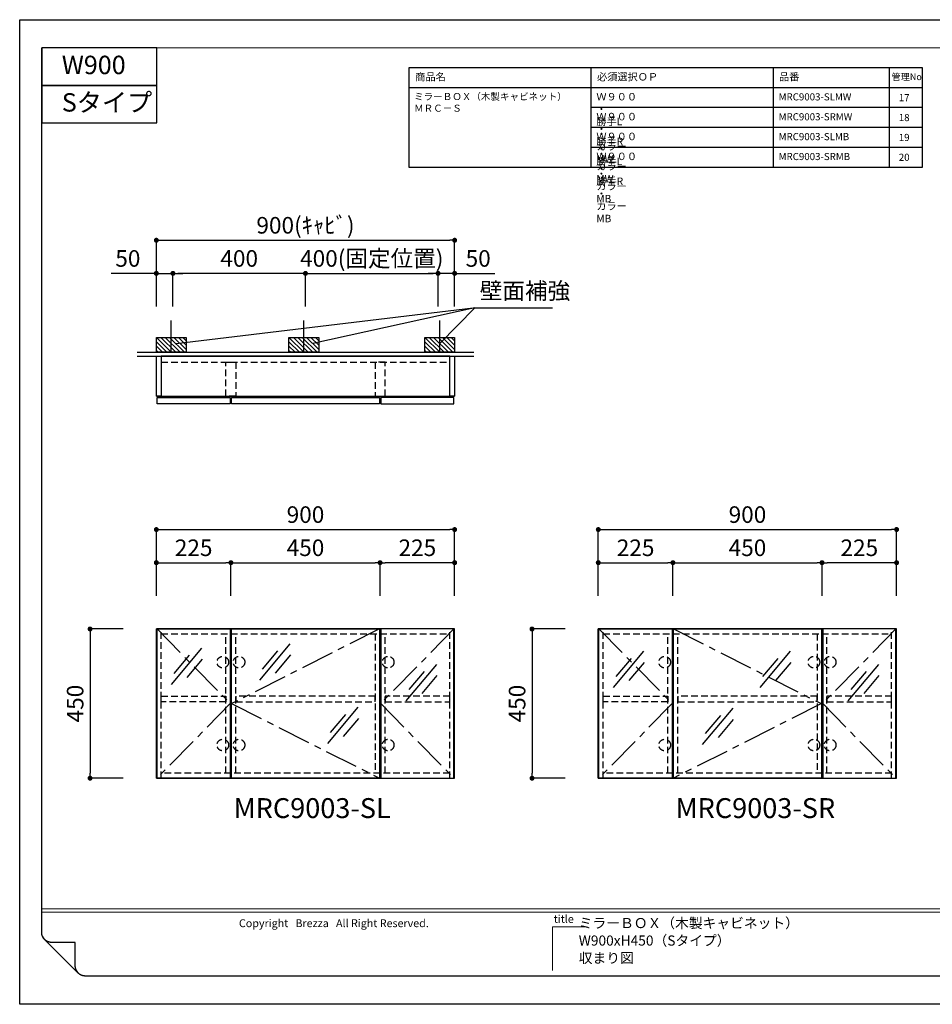
# Model space of a CAD drawing. Extents: x -162063 to 7275, y 35614 to 156130.
# Drawn here: x -162063 to -159309, y 153050 to 156019 of the extents above; entities that cross this region are included whole.
import ezdxf

# ---------------------------------------------------------------- set-up
doc = ezdxf.new("R2010")
doc.units = 0
doc.header["$LTSCALE"] = 80
doc.header["$MEASUREMENT"] = 0
doc.header["$PDSIZE"] = -5
doc.linetypes.add('CENTER', pattern=[2, 1.25, -0.25, 0.25, -0.25])
doc.linetypes.add('HIDDEN', pattern=[0.375, 0.25, -0.125])
doc.layers.get('0').update_dxf_attribs({"linetype": 'CONTINUOUS'})
doc.layers.get('Defpoints').update_dxf_attribs({"linetype": 'CONTINUOUS'})
doc.layers.add('1', color=7, linetype='CONTINUOUS', lineweight=25)
doc.layers.add('2HOJOSEN', color=21, linetype='CONTINUOUS', plot=False)
for name, color, linetype in [('仕様・品番', 7, 'CONTINUOUS'), ('図枠', 7, 'CONTINUOUS'), ('壁', 4, 'CONTINUOUS'), ('社名', 7, 'CONTINUOUS')]:
    doc.layers.add(name, color=color, linetype=linetype)
doc.styles.add('Meiryo UI', font='meiryo.ttc', dxfattribs={"bigfont": 'Meiryo UI'})
doc.styles.get("Standard").update_dxf_attribs({"font": 'txt.shx', "bigfont": 'extfont.shx'})
doc.styles.add('TATE75', font='txt.shx', dxfattribs={"width": 0.75, "bigfont": 'extfont.shx'})
doc.styles.add('TATENAGA', font='txt.shx', dxfattribs={"width": 0.8, "bigfont": 'extfont'})
doc.dimstyles.new('DIMST75', dxfattribs={"dimtxt": 50, "dimasz": 15, "dimexe": 0, "dimexo": 0, "dimgap": 20, "dimtad": 1, "dimdec": 1, "dimdsep": 46, "dimtxsty": 'TATE75', "dimblk1": 'DOT', "dimblk2": 'DOT', "dimsah": 1, "dimcen": 0.09, "dimclrd": 256, "dimclre": 256, "dimclrt": 7, "dimadec": 0, "dimazin": 0, "dimtfac": 1, "dimtmove": 0, "dimatfit": 3, "dimldrblk": 'DOT', "dimfxl": 1, "dimtolj": 1, "dimtzin": 0, "dimarcsym": 0})
doc.dimstyles.get("Standard").update_dxf_attribs({"dimscale": 0, "dimtxt": 50, "dimasz": 15, "dimexe": 0, "dimexo": 0, "dimgap": 20, "dimtad": 1, "dimdsep": 46, "dimtxsty": 'Standard', "dimblk1": 'DOT', "dimblk2": 'DOT', "dimsah": 1, "dimcen": 0.09, "dimadec": 0, "dimazin": 0, "dimtfac": 1, "dimtmove": 0, "dimatfit": 3, "dimldrblk": 'DOT', "dimfxl": 1, "dimtolj": 1, "dimtzin": 0, "dimarcsym": 0})

# ---------------------------------------------------------------- blocks, each defined once
blk = doc.blocks.new('A$C26239')
for p, q in [((92, 109.5), (0, 0)), ((54.6, 88), (8.6, 33.3)), ((93.6, 76), (47.6, 21.2))]:
    blk.add_line(p, q)
blk = doc.blocks.new('_DOT')
at = {"color": 0, "linetype": 'ByBlock'}
blk.add_line((-0.5, 0), (-1, 0), dxfattribs=at)
at = {"color": 0, "linetype": 'ByBlock', "const_width": 0.5}
blk.add_lwpolyline([(-0.25, 0, 1), (0.25, 0, 1)], format="xyb", close=True, dxfattribs=at)
blk = doc.blocks.new('*D26216')
at = {"lineweight": -2}
for p, q in [((-161650.6, 154281.8), (-161650.6, 154481.8)), ((-161635.6, 154481.8), (-160765.6, 154481.8)), ((-160750.6, 154281.8), (-160750.6, 154481.8))]:
    blk.add_line(p, q, dxfattribs=at)
at = {"layer": 'Defpoints', "color": 0}
for p in [(-160750.6, 154481.8), (-161650.6, 154281.8), (-160750.6, 154281.8)]:
    blk.add_point(p, dxfattribs=at)
at = {"lineweight": -2, "xscale": 15, "yscale": 15, "zscale": 15, "rotation": 180}
blk.add_blockref('_DOT', (-161650.6, 154481.8), dxfattribs=at)
at = {"lineweight": -2, "xscale": 15, "yscale": 15, "zscale": 15}
blk.add_blockref('_DOT', (-160750.6, 154481.8), dxfattribs=at)
at = {"color": 7, "linetype": 'Continuous', "insert": (-161200.6, 154526.8), "char_height": 50, "attachment_point": 5, "style": 'TATENAGA'}
blk.add_mtext('\\A1;900', dxfattribs=at)
blk = doc.blocks.new('*D26217')
at = {"lineweight": -2}
for p, q in [((-161650.6, 154281.8), (-161650.6, 154381.8)), ((-161635.6, 154381.8), (-161440.6, 154381.8)), ((-161425.6, 154281.8), (-161425.6, 154381.8))]:
    blk.add_line(p, q, dxfattribs=at)
at = {"layer": 'Defpoints', "color": 0}
for p in [(-161425.6, 154381.8), (-161650.6, 154281.8), (-161425.6, 154281.8)]:
    blk.add_point(p, dxfattribs=at)
at = {"lineweight": -2, "xscale": 15, "yscale": 15, "zscale": 15, "rotation": 180}
blk.add_blockref('_DOT', (-161650.6, 154381.8), dxfattribs=at)
at = {"lineweight": -2, "xscale": 15, "yscale": 15, "zscale": 15}
blk.add_blockref('_DOT', (-161425.6, 154381.8), dxfattribs=at)
at = {"color": 7, "linetype": 'Continuous', "insert": (-161538.1, 154426.8), "char_height": 50, "attachment_point": 5, "style": 'TATENAGA'}
blk.add_mtext('\\A1;225', dxfattribs=at)
blk = doc.blocks.new('*D26218')
at = {"lineweight": -2}
for p, q in [((-161425.6, 154281.8), (-161425.6, 154381.8)), ((-161410.6, 154381.8), (-160990.6, 154381.8)), ((-160975.6, 154281.8), (-160975.6, 154381.8))]:
    blk.add_line(p, q, dxfattribs=at)
at = {"layer": 'Defpoints', "color": 0}
for p in [(-160975.6, 154381.8), (-161425.6, 154281.8), (-160975.6, 154281.8)]:
    blk.add_point(p, dxfattribs=at)
at = {"lineweight": -2, "xscale": 15, "yscale": 15, "zscale": 15, "rotation": 180}
blk.add_blockref('_DOT', (-161425.6, 154381.8), dxfattribs=at)
at = {"lineweight": -2, "xscale": 15, "yscale": 15, "zscale": 15}
blk.add_blockref('_DOT', (-160975.6, 154381.8), dxfattribs=at)
at = {"color": 7, "linetype": 'Continuous', "insert": (-161200.6, 154426.8), "char_height": 50, "attachment_point": 5, "style": 'TATENAGA'}
blk.add_mtext('\\A1;450', dxfattribs=at)
blk = doc.blocks.new('*D26219')
at = {"lineweight": -2}
for p, q in [((-160975.6, 154281.8), (-160975.6, 154381.8)), ((-160765.6, 154381.8), (-160960.6, 154381.8)), ((-160750.6, 154281.8), (-160750.6, 154381.8))]:
    blk.add_line(p, q, dxfattribs=at)
at = {"layer": 'Defpoints', "color": 0}
for p in [(-160975.6, 154381.8), (-160975.6, 154281.8), (-160750.6, 154281.8)]:
    blk.add_point(p, dxfattribs=at)
at = {"lineweight": -2, "xscale": 15, "yscale": 15, "zscale": 15, "rotation": 180}
blk.add_blockref('_DOT', (-160975.6, 154381.8), dxfattribs=at)
at = {"lineweight": -2, "xscale": 15, "yscale": 15, "zscale": 15}
blk.add_blockref('_DOT', (-160750.6, 154381.8), dxfattribs=at)
at = {"color": 7, "linetype": 'Continuous', "insert": (-160863.1, 154426.8), "char_height": 50, "attachment_point": 5, "style": 'TATENAGA'}
blk.add_mtext('\\A1;225', dxfattribs=at)
blk = doc.blocks.new('DOT')
at = {"layer": '1', "color": 0, "linetype": 'ByBlock'}
blk.add_line((-0.5, 0), (-1, 0), dxfattribs=at)
at = {"layer": '1', "color": 0, "linetype": 'ByBlock', "const_width": 0.5}
blk.add_lwpolyline([(-0.25, 0, 1), (0.25, 0, 1)], format="xyb", close=True, dxfattribs=at)
blk = doc.blocks.new('*D26220')
at = {"layer": '1', "color": 0, "linetype": 'Continuous', "lineweight": -2}
for p, q in [((-161750.6, 154181.8), (-161850.6, 154181.8)), ((-161850.6, 154166.8), (-161850.6, 153746.8)), ((-161750.6, 153731.8), (-161850.6, 153731.8))]:
    blk.add_line(p, q, dxfattribs=at)
at = {"layer": 'Defpoints', "color": 0}
for p in [(-161750.6, 154181.8), (-161850.6, 153731.8), (-161750.6, 153731.8)]:
    blk.add_point(p, dxfattribs=at)
at = {"layer": '1', "color": 0, "lineweight": -2, "xscale": 15, "yscale": 15, "zscale": 15}
for p, rotation in [((-161850.6, 154181.8), 90), ((-161850.6, 153731.8), 270)]:
    blk.add_blockref('DOT', p, dxfattribs=dict(at, rotation=rotation))
at = {"layer": '1', "color": 0, "linetype": 'Continuous', "insert": (-161895.6, 153956.8), "char_height": 50, "attachment_point": 5, "rotation": 90, "style": 'TATENAGA'}
blk.add_mtext('\\A1;450', dxfattribs=at)
blk = doc.blocks.new('A$C25134')
for p, q in [((885, 144), (15, 144)), ((0, 24), (900, 24))]:
    blk.add_line(p, q)
at = {"linetype": 'HIDDEN'}
blk.add_line((15, 126), (885, 126), dxfattribs=at)
for points in [[(0, 24), (0, 144), (15, 144), (15, 24)], [(885, 24), (885, 144), (900, 144), (900, 24)], [(2, 0), (2, 20), (223, 20), (223, 0)], [(227, 0), (227, 20), (673, 20), (673, 0)], [(898, 0), (898, 20), (677, 20), (677, 0)]]:
    blk.add_lwpolyline(points, close=True)
for points in [[(210, 24), (210, 126), (240, 126), (240, 24)], [(690, 24), (690, 126), (660, 126), (660, 24)]]:
    blk.add_lwpolyline(points, close=True, dxfattribs=at)
blk = doc.blocks.new('*D26227')
at = {"lineweight": -2}
for p, q in [((-160317.2, 154281.8), (-160317.2, 154481.8)), ((-160302.2, 154481.8), (-159432.2, 154481.8)), ((-159417.2, 154281.8), (-159417.2, 154481.8))]:
    blk.add_line(p, q, dxfattribs=at)
at = {"layer": 'Defpoints', "color": 0}
for p in [(-159417.2, 154481.8), (-160317.2, 154281.8), (-159417.2, 154281.8)]:
    blk.add_point(p, dxfattribs=at)
at = {"lineweight": -2, "xscale": 15, "yscale": 15, "zscale": 15, "rotation": 180}
blk.add_blockref('_DOT', (-160317.2, 154481.8), dxfattribs=at)
at = {"lineweight": -2, "xscale": 15, "yscale": 15, "zscale": 15}
blk.add_blockref('_DOT', (-159417.2, 154481.8), dxfattribs=at)
at = {"color": 7, "linetype": 'Continuous', "insert": (-159867.2, 154526.8), "char_height": 50, "attachment_point": 5, "style": 'TATENAGA'}
blk.add_mtext('\\A1;900', dxfattribs=at)
blk = doc.blocks.new('*D26228')
at = {"lineweight": -2}
for p, q in [((-160317.2, 154281.8), (-160317.2, 154381.8)), ((-160302.2, 154381.8), (-160107.2, 154381.8)), ((-160092.2, 154281.8), (-160092.2, 154381.8))]:
    blk.add_line(p, q, dxfattribs=at)
at = {"layer": 'Defpoints', "color": 0}
for p in [(-160092.2, 154381.8), (-160317.2, 154281.8), (-160092.2, 154281.8)]:
    blk.add_point(p, dxfattribs=at)
at = {"lineweight": -2, "xscale": 15, "yscale": 15, "zscale": 15, "rotation": 180}
blk.add_blockref('_DOT', (-160317.2, 154381.8), dxfattribs=at)
at = {"lineweight": -2, "xscale": 15, "yscale": 15, "zscale": 15}
blk.add_blockref('_DOT', (-160092.2, 154381.8), dxfattribs=at)
at = {"color": 7, "linetype": 'Continuous', "insert": (-160204.7, 154426.8), "char_height": 50, "attachment_point": 5, "style": 'TATENAGA'}
blk.add_mtext('\\A1;225', dxfattribs=at)
blk = doc.blocks.new('*D26229')
at = {"lineweight": -2}
for p, q in [((-160092.2, 154281.8), (-160092.2, 154381.8)), ((-160077.2, 154381.8), (-159657.2, 154381.8)), ((-159642.2, 154281.8), (-159642.2, 154381.8))]:
    blk.add_line(p, q, dxfattribs=at)
at = {"layer": 'Defpoints', "color": 0}
for p in [(-159642.2, 154381.8), (-160092.2, 154281.8), (-159642.2, 154281.8)]:
    blk.add_point(p, dxfattribs=at)
at = {"lineweight": -2, "xscale": 15, "yscale": 15, "zscale": 15, "rotation": 180}
blk.add_blockref('_DOT', (-160092.2, 154381.8), dxfattribs=at)
at = {"lineweight": -2, "xscale": 15, "yscale": 15, "zscale": 15}
blk.add_blockref('_DOT', (-159642.2, 154381.8), dxfattribs=at)
at = {"color": 7, "linetype": 'Continuous', "insert": (-159867.2, 154426.8), "char_height": 50, "attachment_point": 5, "style": 'TATENAGA'}
blk.add_mtext('\\A1;450', dxfattribs=at)
blk = doc.blocks.new('*D26230')
at = {"lineweight": -2}
for p, q in [((-159642.2, 154281.8), (-159642.2, 154381.8)), ((-159432.2, 154381.8), (-159627.2, 154381.8)), ((-159417.2, 154281.8), (-159417.2, 154381.8))]:
    blk.add_line(p, q, dxfattribs=at)
at = {"layer": 'Defpoints', "color": 0}
for p in [(-159642.2, 154381.8), (-159642.2, 154281.8), (-159417.2, 154281.8)]:
    blk.add_point(p, dxfattribs=at)
at = {"lineweight": -2, "xscale": 15, "yscale": 15, "zscale": 15, "rotation": 180}
blk.add_blockref('_DOT', (-159642.2, 154381.8), dxfattribs=at)
at = {"lineweight": -2, "xscale": 15, "yscale": 15, "zscale": 15}
blk.add_blockref('_DOT', (-159417.2, 154381.8), dxfattribs=at)
at = {"color": 7, "linetype": 'Continuous', "insert": (-159529.7, 154426.8), "char_height": 50, "attachment_point": 5, "style": 'TATENAGA'}
blk.add_mtext('\\A1;225', dxfattribs=at)
blk = doc.blocks.new('*D26231')
at = {"layer": '1', "color": 0, "linetype": 'Continuous', "lineweight": -2}
for p, q in [((-160417.2, 154181.8), (-160517.2, 154181.8)), ((-160517.2, 154166.8), (-160517.2, 153746.8)), ((-160417.2, 153731.8), (-160517.2, 153731.8))]:
    blk.add_line(p, q, dxfattribs=at)
at = {"layer": 'Defpoints', "color": 0}
for p in [(-160417.2, 154181.8), (-160517.2, 153731.8), (-160417.2, 153731.8)]:
    blk.add_point(p, dxfattribs=at)
at = {"layer": '1', "color": 0, "lineweight": -2, "xscale": 15, "yscale": 15, "zscale": 15}
for p, rotation in [((-160517.2, 154181.8), 90), ((-160517.2, 153731.8), 270)]:
    blk.add_blockref('DOT', p, dxfattribs=dict(at, rotation=rotation))
at = {"layer": '1', "color": 0, "linetype": 'Continuous', "insert": (-160562.2, 153956.8), "char_height": 50, "attachment_point": 5, "rotation": 90, "style": 'TATENAGA'}
blk.add_mtext('\\A1;450', dxfattribs=at)
blk = doc.blocks.new('*D26232')
at = {"layer": '1', "color": 0, "linetype": 'Continuous', "lineweight": -2}
for p, q in [((-161650.6, 155154.4), (-161650.6, 155354.4)), ((-161635.6, 155354.4), (-160765.6, 155354.4)), ((-160750.6, 155154.4), (-160750.6, 155354.4))]:
    blk.add_line(p, q, dxfattribs=at)
at = {"layer": 'Defpoints', "color": 0}
for p in [(-160750.6, 155354.4), (-161650.6, 155154.4), (-160750.6, 155154.4)]:
    blk.add_point(p, dxfattribs=at)
at = {"layer": '1', "color": 0, "lineweight": -2, "xscale": 15, "yscale": 15, "zscale": 15, "rotation": 180}
blk.add_blockref('DOT', (-161650.6, 155354.4), dxfattribs=at)
at = {"layer": '1', "color": 0, "lineweight": -2, "xscale": 15, "yscale": 15, "zscale": 15}
blk.add_blockref('DOT', (-160750.6, 155354.4), dxfattribs=at)
at = {"layer": '1', "color": 0, "linetype": 'Continuous', "insert": (-161200.6, 155399.4), "char_height": 50, "attachment_point": 5, "style": 'TATENAGA'}
blk.add_mtext('\\A1;900(ｷｬﾋﾞ)', dxfattribs=at)
blk = doc.blocks.new('*D26233')
at = {"layer": '1', "color": 0, "linetype": 'Continuous', "lineweight": -2}
for p, q in [((-161650.6, 155254.4), (-161786.5, 155254.4)), ((-161665.6, 155254.4), (-161680.6, 155254.4)), ((-161650.6, 155154.4), (-161650.6, 155254.4)), ((-161650.6, 155254.4), (-161600.6, 155254.4)), ((-161600.6, 155154.4), (-161600.6, 155254.4)), ((-161585.6, 155254.4), (-161570.6, 155254.4))]:
    blk.add_line(p, q, dxfattribs=at)
at = {"layer": 'Defpoints', "color": 0}
for p in [(-161600.6, 155254.4), (-161650.6, 155154.4), (-161600.6, 155154.4)]:
    blk.add_point(p, dxfattribs=at)
at = {"layer": '1', "color": 0, "lineweight": -2, "xscale": 15, "yscale": 15, "zscale": 15}
blk.add_blockref('DOT', (-161650.6, 155254.4), dxfattribs=at)
at = {"layer": '1', "color": 0, "lineweight": -2, "xscale": 15, "yscale": 15, "zscale": 15, "rotation": 180}
blk.add_blockref('DOT', (-161600.6, 155254.4), dxfattribs=at)
at = {"layer": '1', "color": 0, "linetype": 'Continuous', "insert": (-161736.5, 155299.4), "char_height": 50, "attachment_point": 5, "style": 'TATENAGA'}
blk.add_mtext('\\A1;50', dxfattribs=at)
blk = doc.blocks.new('*D26234')
at = {"layer": '1', "color": 0, "linetype": 'Continuous', "lineweight": -2}
for p, q in [((-161200.6, 155154.4), (-161200.6, 155254.4)), ((-161185.6, 155254.4), (-160815.6, 155254.4)), ((-160800.6, 155154.4), (-160800.6, 155254.4))]:
    blk.add_line(p, q, dxfattribs=at)
at = {"layer": 'Defpoints', "color": 0}
for p in [(-160800.6, 155254.4), (-161200.6, 155154.4), (-160800.6, 155154.4)]:
    blk.add_point(p, dxfattribs=at)
at = {"layer": '1', "color": 0, "lineweight": -2, "xscale": 15, "yscale": 15, "zscale": 15, "rotation": 180}
blk.add_blockref('DOT', (-161200.6, 155254.4), dxfattribs=at)
at = {"layer": '1', "color": 0, "lineweight": -2, "xscale": 15, "yscale": 15, "zscale": 15}
blk.add_blockref('DOT', (-160800.6, 155254.4), dxfattribs=at)
at = {"layer": '1', "color": 0, "linetype": 'Continuous', "insert": (-161000.6, 155299.4), "char_height": 50, "attachment_point": 5, "style": 'TATENAGA'}
blk.add_mtext('\\A1;400(固定位置)', dxfattribs=at)
blk = doc.blocks.new('*D26235')
at = {"layer": '1', "color": 0, "linetype": 'Continuous', "lineweight": -2}
for p, q in [((-160815.6, 155254.4), (-160830.6, 155254.4)), ((-160800.6, 155154.4), (-160800.6, 155254.4)), ((-160750.6, 155254.4), (-160800.6, 155254.4)), ((-160750.6, 155154.4), (-160750.6, 155254.4)), ((-160750.6, 155254.4), (-160629.6, 155254.4)), ((-160735.6, 155254.4), (-160720.6, 155254.4))]:
    blk.add_line(p, q, dxfattribs=at)
at = {"layer": 'Defpoints', "color": 0}
for p in [(-160800.6, 155254.4), (-160800.6, 155154.4), (-160750.6, 155154.4)]:
    blk.add_point(p, dxfattribs=at)
at = {"layer": '1', "color": 0, "lineweight": -2, "xscale": 15, "yscale": 15, "zscale": 15}
blk.add_blockref('DOT', (-160800.6, 155254.4), dxfattribs=at)
at = {"layer": '1', "color": 0, "lineweight": -2, "xscale": 15, "yscale": 15, "zscale": 15, "rotation": 180}
blk.add_blockref('DOT', (-160750.6, 155254.4), dxfattribs=at)
at = {"layer": '1', "color": 0, "linetype": 'Continuous', "insert": (-160679.6, 155299.4), "char_height": 50, "attachment_point": 5, "style": 'TATENAGA'}
blk.add_mtext('\\A1;50', dxfattribs=at)
blk = doc.blocks.new('*D26236')
at = {"layer": '1', "color": 0, "linetype": 'Continuous', "lineweight": -2}
for p, q in [((-161600.6, 155154.4), (-161600.6, 155254.4)), ((-161215.6, 155254.4), (-161585.6, 155254.4)), ((-161200.6, 155154.4), (-161200.6, 155254.4))]:
    blk.add_line(p, q, dxfattribs=at)
at = {"layer": 'Defpoints', "color": 0}
for p in [(-161600.6, 155254.4), (-161600.6, 155154.4), (-161200.6, 155154.4)]:
    blk.add_point(p, dxfattribs=at)
at = {"layer": '1', "color": 0, "lineweight": -2, "xscale": 15, "yscale": 15, "zscale": 15, "rotation": 180}
blk.add_blockref('DOT', (-161600.6, 155254.4), dxfattribs=at)
at = {"layer": '1', "color": 0, "lineweight": -2, "xscale": 15, "yscale": 15, "zscale": 15}
blk.add_blockref('DOT', (-161200.6, 155254.4), dxfattribs=at)
at = {"layer": '1', "color": 0, "linetype": 'Continuous', "insert": (-161400.6, 155299.4), "char_height": 50, "attachment_point": 5, "style": 'TATENAGA'}
blk.add_mtext('\\A1;400', dxfattribs=at)

msp = doc.modelspace()

# ---------------------------------------------------------------- hatches: boundary and pattern name
at = {"layer": '壁', "linetype": 'Continuous'}
h = msp.add_hatch(dxfattribs=at)
h.set_pattern_fill('ANSI31', color=4, scale=75, angle=90, style=0)
h.set_pattern_definition([(135, (-123134.12, 187344.135), (-6.629126, -6.629126), [])])
h.paths.add_polyline_path([(-161560.593, 155016.404), (-161650.593, 155016.404), (-161650.593, 155061.404), (-161560.593, 155061.404)])
h = msp.add_hatch(dxfattribs=at)
h.set_pattern_fill('ANSI31', color=4, scale=75, angle=90, style=0)
h.set_pattern_definition([(135, (-122734.12, 187344.135), (-6.629126, -6.629126), [])])
h.paths.add_polyline_path([(-161160.593, 155016.404), (-161250.593, 155016.404), (-161250.593, 155061.404), (-161160.593, 155061.404)])
h = msp.add_hatch(dxfattribs=at)
h.set_pattern_fill('ANSI31', color=4, scale=75, angle=90, style=0)
h.set_pattern_definition([(135, (-122324.12, 187344.135), (-6.629126, -6.629126), [])])
h.paths.add_polyline_path([(-160750.593, 155016.404), (-160840.593, 155016.404), (-160840.593, 155061.404), (-160750.593, 155061.404)])

# ---------------------------------------------------------------- linework, layer by layer
for p, q in [((-161650.593, 153731.762), (-161650.593, 154181.762)), ((-160975.593, 154181.762), (-160975.593, 153731.762)), ((-160750.593, 153731.762), (-160750.593, 154181.762)), ((-160317.212, 153731.762), (-160317.212, 154181.762)), ((-159642.212, 154181.762), (-159642.212, 153731.762)), ((-159417.212, 153731.762), (-159417.212, 154181.762))]:
    msp.add_line(p, q)
at = {"linetype": 'HIDDEN'}
for p, q in [((-161635.593, 154181.762), (-160990.593, 154181.762)), ((-161635.593, 153731.762), (-161635.593, 154181.762)), ((-161635.593, 154166.762), (-160765.593, 154166.762)), ((-161440.593, 153746.762), (-161440.593, 154166.762)), ((-161425.593, 153746.762), (-161425.593, 154166.762)), ((-161410.593, 153746.762), (-161410.593, 154166.762)), ((-160990.593, 154166.762), (-160990.593, 153746.762)), ((-160975.593, 153746.762), (-160975.593, 154166.762)), ((-160960.593, 153746.762), (-160960.593, 154166.762)), ((-160765.593, 153731.762), (-160765.593, 154181.762)), ((-160302.212, 154181.762), (-159657.212, 154181.762)), ((-160302.212, 153731.762), (-160302.212, 154181.762)), ((-160302.212, 154166.762), (-159432.212, 154166.762)), ((-160107.212, 153746.762), (-160107.212, 154166.762)), ((-160092.212, 153746.762), (-160092.212, 154166.762)), ((-160077.212, 153746.762), (-160077.212, 154166.762)), ((-159657.212, 154166.762), (-159657.212, 153746.762)), ((-159642.212, 153746.762), (-159642.212, 154166.762)), ((-159627.212, 153746.762), (-159627.212, 154166.762)), ((-159432.212, 153731.762), (-159432.212, 154181.762)), ((-160765.593, 153746.762), (-161635.593, 153746.762)), ((-159432.212, 153746.762), (-160302.212, 153746.762)), ((-160990.593, 153731.762), (-161635.593, 153731.762)), ((-159657.212, 153731.762), (-160302.212, 153731.762))]:
    msp.add_line(p, q, dxfattribs=at)
for points in [[(-161648.593, 153731.762), (-161648.593, 154181.762), (-161427.593, 154181.762), (-161427.593, 153731.762)], [(-161423.593, 153731.762), (-161423.593, 154181.762), (-160977.593, 154181.762), (-160977.593, 153731.762)], [(-160752.593, 153731.762), (-160752.593, 154181.762), (-160973.593, 154181.762), (-160973.593, 153731.762)], [(-160315.212, 153731.762), (-160315.212, 154181.762), (-160094.212, 154181.762), (-160094.212, 153731.762)], [(-160090.212, 153731.762), (-160090.212, 154181.762), (-159644.212, 154181.762), (-159644.212, 153731.762)], [(-159419.212, 153731.762), (-159419.212, 154181.762), (-159640.212, 154181.762), (-159640.212, 153731.762)]]:
    msp.add_lwpolyline(points, close=True)
at = {"linetype": 'CENTER'}
for points in [[(-161648.593, 154181.762), (-161427.593, 153956.762), (-161648.593, 153731.762)], [(-160977.593, 154181.762), (-161423.593, 153956.762), (-160977.593, 153731.762)], [(-160752.593, 154181.762), (-160973.593, 153956.762), (-160752.593, 153731.762)], [(-160315.212, 154181.762), (-160094.212, 153956.762), (-160315.212, 153731.762)], [(-160090.212, 154181.762), (-159644.212, 153956.762), (-160090.212, 153731.762)], [(-159419.212, 154181.762), (-159640.212, 153956.762), (-159419.212, 153731.762)]]:
    msp.add_lwpolyline(points, dxfattribs=at)
at = {"linetype": 'HIDDEN'}
for points in [[(-161440.593, 153961.762), (-161635.593, 153961.762), (-161635.593, 153978.762), (-161440.593, 153978.762)], [(-161410.593, 153961.762), (-160990.593, 153961.762), (-160990.593, 153978.762), (-161410.593, 153978.762)], [(-160960.593, 153961.762), (-160765.593, 153961.762), (-160765.593, 153978.762), (-160960.593, 153978.762)], [(-160107.212, 153961.762), (-160302.212, 153961.762), (-160302.212, 153978.762), (-160107.212, 153978.762)], [(-160077.212, 153961.762), (-159657.212, 153961.762), (-159657.212, 153978.762), (-160077.212, 153978.762)], [(-159627.212, 153961.762), (-159432.212, 153961.762), (-159432.212, 153978.762), (-159627.212, 153978.762)]]:
    msp.add_lwpolyline(points, close=True, dxfattribs=at)
for centre in [(-161450.093, 154081.762), (-161401.093, 154081.762), (-160951.093, 154081.762), (-160116.712, 154081.762), (-159666.712, 154081.762), (-159617.712, 154081.762), (-161450.093, 153831.762), (-161401.093, 153831.762), (-160951.093, 153831.762), (-160116.712, 153831.762), (-159666.712, 153831.762), (-159617.712, 153831.762)]:
    msp.add_circle(centre, 17.5, dxfattribs=at)
at = {"layer": '1', "color": 4, "linetype": 'Continuous'}
for q in [(-161178.821, 155042.998), (-160795.593, 155042.998)]:
    msp.add_line((-160689.574, 155150.296), q, dxfattribs=at)
at = {"layer": '1', "linetype": 'Continuous'}
for p, q in [((-160750.593, 154181.762), (-161650.593, 154181.762)), ((-159417.212, 154181.762), (-160317.212, 154181.762)), ((-161650.593, 153731.762), (-160750.593, 153731.762)), ((-160317.212, 153731.762), (-159417.212, 153731.762))]:
    msp.add_line(p, q, dxfattribs=at)
at = {"layer": '1', "color": 0, "linetype": 'Continuous'}
for points in [[(-161996.558, 155934.232), (-161996.558, 155821.311), (-161649.296, 155821.311), (-161649.296, 155934.232)], [(-161996.558, 155821.311), (-161996.558, 155708.39), (-161649.296, 155708.39), (-161649.296, 155821.311)]]:
    msp.add_lwpolyline(points, close=True, dxfattribs=at)
at = {"layer": '2HOJOSEN'}
msp.add_lwpolyline([(-162062.88, 153049.786), (-162062.88, 156019.489), (-157863.3, 156019.489), (-157863.3, 153049.786)], close=True, dxfattribs=at)
at = {"layer": '仕様・品番', "color": 1}
for p, q in [((-159339.475, 155874.238), (-160889.32, 155874.238)), ((-160339.375, 155874.238), (-160339.375, 155574.268)), ((-159789.43, 155874.238), (-159789.43, 155574.268)), ((-159439.465, 155874.238), (-159439.465, 155574.268)), ((-159339.475, 155814.244), (-160889.32, 155814.244)), ((-159339.475, 155754.25), (-160339.375, 155754.25)), ((-159339.475, 155694.256), (-160339.375, 155694.256)), ((-159339.475, 155634.262), (-160339.375, 155634.262))]:
    msp.add_line(p, q, dxfattribs=at)
msp.add_lwpolyline([(-160889.32, 155874.238), (-160889.32, 155574.268), (-159339.475, 155574.268), (-159339.475, 155874.238)], close=True, dxfattribs=at)
at = {"layer": '図枠'}
for p, q in [((-161996.558, 153266.89), (-161996.558, 155934.232)), ((-161996.549, 153266.143), (-161996.558, 153266.89)), ((-161996.521, 153265.397), (-161996.549, 153266.143)), ((-161996.476, 153264.651), (-161996.521, 153265.397)), ((-161996.412, 153263.907), (-161996.476, 153264.651)), ((-161996.329, 153263.165), (-161996.412, 153263.907)), ((-161996.229, 153262.425), (-161996.329, 153263.165)), ((-161996.11, 153261.688), (-161996.229, 153262.425)), ((-161995.973, 153260.954), (-161996.11, 153261.688)), ((-161995.819, 153260.223), (-161995.973, 153260.954)), ((-161995.646, 153259.497), (-161995.819, 153260.223)), ((-161995.456, 153258.775), (-161995.646, 153259.497)), ((-161995.248, 153258.058), (-161995.456, 153258.775)), ((-161995.022, 153257.346), (-161995.248, 153258.058)), ((-161994.78, 153256.64), (-161995.022, 153257.346)), ((-161994.519, 153255.94), (-161994.78, 153256.64)), ((-161994.242, 153255.246), (-161994.519, 153255.94)), ((-161993.948, 153254.56), (-161994.242, 153255.246)), ((-161993.637, 153253.881), (-161993.948, 153254.56)), ((-161993.309, 153253.21), (-161993.637, 153253.881)), ((-161992.965, 153252.547), (-161993.309, 153253.21)), ((-161992.605, 153251.893), (-161992.965, 153252.547)), ((-161992.229, 153251.248), (-161992.605, 153251.893)), ((-161991.838, 153250.612), (-161992.229, 153251.248)), ((-161991.43, 153249.986), (-161991.838, 153250.612)), ((-161991.008, 153249.37), (-161991.43, 153249.986)), ((-161990.571, 153248.765), (-161991.008, 153249.37)), ((-161990.118, 153248.171), (-161990.571, 153248.765)), ((-161989.652, 153247.588), (-161990.118, 153248.171)), ((-161989.171, 153247.016), (-161989.652, 153247.588)), ((-161988.676, 153246.457), (-161989.171, 153247.016)), ((-161988.168, 153245.91), (-161988.676, 153246.457)), ((-161987.647, 153245.375), (-161988.168, 153245.91)), ((-161987.112, 153244.854), (-161987.647, 153245.375)), ((-161986.565, 153244.346), (-161987.112, 153244.854)), ((-161986.006, 153243.851), (-161986.565, 153244.346)), ((-161985.434, 153243.37), (-161986.006, 153243.851)), ((-161984.851, 153242.904), (-161985.434, 153243.37)), ((-161984.257, 153242.451), (-161984.851, 153242.904)), ((-161983.652, 153242.014), (-161984.257, 153242.451)), ((-161983.036, 153241.591), (-161983.652, 153242.014)), ((-161982.41, 153241.184), (-161983.036, 153241.591)), ((-161981.774, 153240.792), (-161982.41, 153241.184)), ((-161981.129, 153240.416), (-161981.774, 153240.792)), ((-161980.475, 153240.056), (-161981.129, 153240.416)), ((-161979.812, 153239.712), (-161980.475, 153240.056)), ((-161979.141, 153239.385), (-161979.812, 153239.712)), ((-161978.462, 153239.074), (-161979.141, 153239.385)), ((-161977.776, 153238.78), (-161978.462, 153239.074)), ((-161977.082, 153238.503), (-161977.776, 153238.78)), ((-161976.382, 153238.242), (-161977.082, 153238.503)), ((-161975.676, 153237.999), (-161976.382, 153238.242)), ((-161974.964, 153237.774), (-161975.676, 153237.999)), ((-161974.247, 153237.566), (-161974.964, 153237.774)), ((-161973.525, 153237.376), (-161974.247, 153237.566)), ((-161972.799, 153237.203), (-161973.525, 153237.376)), ((-161972.068, 153237.048), (-161972.799, 153237.203)), ((-161971.334, 153236.912), (-161972.068, 153237.048)), ((-161970.597, 153236.793), (-161971.334, 153236.912)), ((-161969.857, 153236.693), (-161970.597, 153236.793)), ((-161969.114, 153236.61), (-161969.857, 153236.693)), ((-161968.37, 153236.546), (-161969.114, 153236.61)), ((-161967.625, 153236.5), (-161968.37, 153236.546)), ((-161966.879, 153236.473), (-161967.625, 153236.5)), ((-161966.132, 153236.464), (-161966.879, 153236.473)), ((-161895.138, 153236.464), (-161966.132, 153236.464)), ((-161895.138, 153165.47), (-161895.138, 153236.464)), ((-161895.129, 153164.723), (-161895.138, 153165.47)), ((-161895.102, 153163.977), (-161895.129, 153164.723)), ((-161895.056, 153163.232), (-161895.102, 153163.977)), ((-161894.992, 153162.488), (-161895.056, 153163.232)), ((-161894.909, 153161.745), (-161894.992, 153162.488)), ((-161894.809, 153161.005), (-161894.909, 153161.745)), ((-161894.69, 153160.268), (-161894.809, 153161.005)), ((-161894.554, 153159.534), (-161894.69, 153160.268)), ((-161894.399, 153158.803), (-161894.554, 153159.534)), ((-161894.226, 153158.077), (-161894.399, 153158.803)), ((-161894.036, 153157.355), (-161894.226, 153158.077)), ((-161893.828, 153156.638), (-161894.036, 153157.355)), ((-161893.603, 153155.926), (-161893.828, 153156.638)), ((-161893.36, 153155.22), (-161893.603, 153155.926)), ((-161893.099, 153154.52), (-161893.36, 153155.22)), ((-161892.822, 153153.826), (-161893.099, 153154.52)), ((-161892.528, 153153.14), (-161892.822, 153153.826)), ((-161892.217, 153152.461), (-161892.528, 153153.14)), ((-161891.89, 153151.79), (-161892.217, 153152.461)), ((-161891.546, 153151.127), (-161891.89, 153151.79)), ((-161891.186, 153150.473), (-161891.546, 153151.127)), ((-161890.81, 153149.828), (-161891.186, 153150.473)), ((-161890.418, 153149.192), (-161890.81, 153149.828)), ((-161890.011, 153148.566), (-161890.418, 153149.192)), ((-161889.588, 153147.95), (-161890.011, 153148.566)), ((-161889.151, 153147.345), (-161889.588, 153147.95)), ((-161888.698, 153146.751), (-161889.151, 153147.345)), ((-161888.232, 153146.168), (-161888.698, 153146.751)), ((-161887.751, 153145.596), (-161888.232, 153146.168)), ((-161887.256, 153145.037), (-161887.751, 153145.596)), ((-161886.748, 153144.49), (-161887.256, 153145.037)), ((-161886.227, 153143.955), (-161886.748, 153144.49)), ((-161885.692, 153143.434), (-161886.227, 153143.955)), ((-161885.145, 153142.926), (-161885.692, 153143.434)), ((-161884.586, 153142.431), (-161885.145, 153142.926)), ((-161884.014, 153141.95), (-161884.586, 153142.431)), ((-161883.431, 153141.484), (-161884.014, 153141.95)), ((-161882.837, 153141.031), (-161883.431, 153141.484)), ((-161882.232, 153140.594), (-161882.837, 153141.031)), ((-161881.616, 153140.172), (-161882.232, 153140.594)), ((-161880.99, 153139.764), (-161881.616, 153140.172)), ((-161880.354, 153139.373), (-161880.99, 153139.764)), ((-161879.709, 153138.997), (-161880.354, 153139.373)), ((-161879.055, 153138.637), (-161879.709, 153138.997)), ((-161878.392, 153138.293), (-161879.055, 153138.637)), ((-161877.721, 153137.965), (-161878.392, 153138.293)), ((-161877.042, 153137.654), (-161877.721, 153137.965)), ((-161876.356, 153137.36), (-161877.042, 153137.654)), ((-161875.662, 153137.083), (-161876.356, 153137.36)), ((-161874.962, 153136.822), (-161875.662, 153137.083)), ((-161874.256, 153136.58), (-161874.962, 153136.822)), ((-161873.544, 153136.354), (-161874.256, 153136.58)), ((-161872.827, 153136.146), (-161873.544, 153136.354)), ((-161872.105, 153135.956), (-161872.827, 153136.146)), ((-161871.379, 153135.783), (-161872.105, 153135.956)), ((-161870.648, 153135.629), (-161871.379, 153135.783)), ((-161869.914, 153135.492), (-161870.648, 153135.629)), ((-161869.177, 153135.373), (-161869.914, 153135.492)), ((-161868.437, 153135.273), (-161869.177, 153135.373)), ((-161867.695, 153135.19), (-161868.437, 153135.273)), ((-161866.951, 153135.126), (-161867.695, 153135.19)), ((-161866.205, 153135.081), (-161866.951, 153135.126)), ((-161865.459, 153135.053), (-161866.205, 153135.081)), ((-161864.712, 153135.044), (-161865.459, 153135.053)), ((-157929.622, 153135.044), (-161864.712, 153135.044))]:
    msp.add_line(p, q, dxfattribs=at)
at = {"layer": '図枠', "color": 7, "linetype": 'Continuous', "lineweight": 13}
for p, q in [((-161996.558, 153337.884), (-157929.622, 153337.884)), ((-161996.558, 153327.742), (-157929.622, 153327.742))]:
    msp.add_line(p, q, dxfattribs=at)
at = {"layer": '図枠', "color": 7, "linetype": 'Continuous', "lineweight": 5}
for p, q in [((-160454.976, 153283.908), (-160454.976, 153152.062)), ((-160454.976, 153283.908), (-160353.556, 153283.908)), ((-161886.227, 153143.955), (-161987.647, 153245.375))]:
    msp.add_line(p, q, dxfattribs=at)
at = {"layer": '図枠', "color": 7, "linetype": 'Continuous', "lineweight": 18, "flags": 128}
msp.add_lwpolyline([(-157929.622, 153135.044), (-161864.712, 153135.044, -0.41421356), (-161895.138, 153165.47), (-161895.138, 153236.464), (-161966.132, 153236.464, -0.41421356), (-161996.558, 153266.89), (-161996.558, 155934.232), (-157929.622, 155934.232)], format="xyb", close=True, dxfattribs=at)
at = {"layer": '壁', "color": 4, "linetype": 'Continuous'}
for p, q in [((-161605.593, 155016.404), (-161605.593, 155112.258)), ((-161205.593, 155016.404), (-161205.593, 155112.258)), ((-160795.593, 155016.404), (-160795.593, 155112.258))]:
    msp.add_line(p, q, dxfattribs=at)
at = {"layer": '壁', "linetype": 'Continuous'}
for p, q in [((-161708.093, 155016.404), (-160693.093, 155016.404)), ((-161708.093, 155004.404), (-160693.093, 155004.404))]:
    msp.add_line(p, q, dxfattribs=at)
at = {"layer": '壁', "color": 4, "linetype": 'Continuous'}
for points in [[(-161560.593, 155016.404), (-161650.593, 155016.404), (-161650.593, 155061.404), (-161560.593, 155061.404)], [(-161160.593, 155016.404), (-161250.593, 155016.404), (-161250.593, 155061.404), (-161160.593, 155061.404)], [(-160750.593, 155016.404), (-160840.593, 155016.404), (-160840.593, 155061.404), (-160750.593, 155061.404)]]:
    msp.add_lwpolyline(points, close=True, dxfattribs=at)

# ---------------------------------------------------------------- block references
for p in [(-161339.431, 154027.507), (-161606.134, 154014.593), (-160272.752, 154005.023), (-159830.219, 154005.023), (-160897.512, 153965.593), (-159564.131, 153965.593), (-161134.556, 153836.118), (-160003.608, 153833.255)]:
    msp.add_blockref('A$C26239', p)
at = {"layer": '1', "linetype": 'Continuous'}
msp.add_blockref('A$C25134', (-161650.593, 154860.404), dxfattribs=at)

# ---------------------------------------------------------------- texts
at = {"color": 4, "linetype": 'Continuous', "insert": (-160674.826, 155195.296), "char_height": 50, "width": 289.55666, "attachment_point": 4}
msp.add_mtext('{壁面補強}', dxfattribs=at)
at = {"layer": '仕様・品番', "color": 1, "width": 0.5555, "attachment_point": 1, "style": 'TATENAGA'}
for s, insert, char_height in [('{商品名}', (-160869.462, 155858.481), 22.4977), ('{必須選択ＯＰ}', (-160321.017, 155858.481), 22.4977), ('{品番}', (-159771.937, 155858.481), 22.4977), ('{管理No}', (-159431.893, 155857.259), 19.998), ('{ミラーＢＯＸ（木製キャビネット）\u3000ＭＲＣ－Ｓ}', (-160873.009, 155798.281), 21.109), ('{Ｗ９００\u3000・\u3000勝手L\u3000・\u3000カラー MW}', (-160323.064, 155798.487), 22.49775), ('{MRC9003-SLMW}', (-159773.119, 155797.487), 21.49785), ('{17}', (-159410.671, 155795.096), 21.4978), ('{Ｗ９００\u3000・\u3000勝手R\u3000・\u3000カラー MW}', (-160323.064, 155738.493), 22.49775), ('{MRC9003-SRMW}', (-159773.119, 155737.493), 21.49785), ('{18}', (-159410.671, 155735.102), 21.4978), ('{Ｗ９００\u3000・\u3000勝手L\u3000・\u3000カラー MB}', (-160323.064, 155678.499), 22.49775), ('{MRC9003-SLMB}', (-159773.119, 155677.499), 21.49785), ('{19}', (-159410.671, 155675.108), 21.4978), ('{Ｗ９００\u3000・\u3000勝手R\u3000・\u3000カラー MB}', (-160323.064, 155618.505), 22.49775), ('{MRC9003-SRMB}', (-159773.119, 155617.505), 21.49785), ('{20}', (-159410.671, 155615.114), 21.4978)]:
    msp.add_mtext(s, dxfattribs=dict(at, insert=insert, char_height=char_height))
at = {"layer": '仕様・品番', "char_height": 60, "width": 0.5555, "attachment_point": 1, "style": 'TATENAGA'}
for s, insert in [('{MRC9003-SL}', (-161417.484, 153671.548)), ('{MRC9003-SR}', (-160084.103, 153671.548))]:
    msp.add_mtext(s, dxfattribs=dict(at, insert=insert))
at = {"layer": '図枠', "color": 0, "width": 0.5555, "line_spacing_factor": 1.039021, "style": 'Meiryo UI'}
for s, insert, char_height, attachment_point in [('{W900}', (-161935.844, 155910.8), 55.55, 1), ('{Sタイプ}', (-161935.844, 155797.879), 55.55, 1), ('{ミラーＢＯＸ（木製キャビネット）\\PW900xH450（Sタイプ）\u3000収まり図}', (-160376.148, 153164.709), 30.42596, 7)]:
    msp.add_mtext(s, dxfattribs=dict(at, insert=insert, char_height=char_height, attachment_point=attachment_point))
at = {"layer": '図枠', "color": 7, "insert": (-160451.604, 153319.094), "char_height": 23.7104, "attachment_point": 1, "line_spacing_factor": 1.039021, "style": 'Meiryo UI'}
msp.add_mtext('title', dxfattribs=at)
at = {"layer": '社名', "color": 7, "insert": (-161401.344, 153306.217), "char_height": 23.71036, "attachment_point": 1, "line_spacing_factor": 1.039021, "style": 'Meiryo UI'}
msp.add_mtext('{Copyright   Brezza   All Right Reserved.}', dxfattribs=at)

# ---------------------------------------------------------------- dimensions: what is measured, and where the dimension line sits
for base, p1, p2, picture, middle in [((-160750.593, 154481.762), (-161650.593, 154281.762), (-160750.593, 154281.762), '*D26216', (-161200.593, 154526.762)), ((-159417.212, 154481.762), (-160317.212, 154281.762), (-159417.212, 154281.762), '*D26227', (-159867.212, 154526.762)), ((-161425.593, 154381.762), (-161650.593, 154281.762), (-161425.593, 154281.762), '*D26217', (-161538.093, 154426.762)), ((-160975.593, 154381.762), (-161425.593, 154281.762), (-160975.593, 154281.762), '*D26218', (-161200.593, 154426.762)), ((-160092.212, 154381.762), (-160317.212, 154281.762), (-160092.212, 154281.762), '*D26228', (-160204.712, 154426.762)), ((-159642.212, 154381.762), (-160092.212, 154281.762), (-159642.212, 154281.762), '*D26229', (-159867.212, 154426.762))]:
    dim = msp.add_linear_dim(base=base, p1=p1, p2=p2, dimstyle='DIMST75', override={"dimtxt": 50, "dimtxsty": 'TATENAGA'})
    dim.commit()
    dim.dimension.update_dxf_attribs({"geometry": picture, "text_midpoint": middle})
for base, p1, p2, picture, middle in [((-160975.593, 154381.762), (-160750.593, 154281.762), (-160975.593, 154281.762), '*D26219', (-160863.093, 154426.762)), ((-159642.212, 154381.762), (-159417.212, 154281.762), (-159642.212, 154281.762), '*D26230', (-159529.712, 154426.762))]:
    dim = msp.add_linear_dim(base=base, p1=p1, p2=p2, angle=180, dimstyle='DIMST75', override={"dimtxt": 50, "dimtxsty": 'TATENAGA'})
    dim.commit()
    dim.dimension.update_dxf_attribs({"geometry": picture, "text_midpoint": middle})
at = {"layer": '1', "color": 0, "linetype": 'Continuous'}
dim = msp.add_linear_dim(base=(-160750.593, 155354.404), p1=(-161650.593, 155154.404), p2=(-160750.593, 155154.404), text='<>(ｷｬﾋﾞ)', dimstyle='Standard', override={"dimscale": 1, "dimzin": 12, "dimtxsty": 'TATENAGA', "dimblk": 'DOT', "dimblk1": 'DOT', "dimblk2": 'DOT', "dimtmove": 1, "dimtzin": 12}, dxfattribs=at)
dim.commit()
dim.dimension.update_dxf_attribs({"geometry": '*D26232', "text_midpoint": (-161200.593, 155399.404)})
dim = msp.add_linear_dim(base=(-161600.593, 155254.404), p1=(-161650.593, 155154.404), p2=(-161600.593, 155154.404), dimstyle='Standard', override={"dimscale": 1, "dimzin": 12, "dimtxsty": 'TATENAGA', "dimblk": 'DOT', "dimblk1": 'DOT', "dimblk2": 'DOT', "dimtmove": 1, "dimtzin": 12}, dxfattribs=at)
dim.commit()
dim.dimension.update_dxf_attribs({"geometry": '*D26233', "text_midpoint": (-161736.543, 155254.404), "dimtype": 160})
at = {"layer": '1', "linetype": 'Continuous'}
dim = msp.add_linear_dim(base=(-161600.593, 155254.404), p1=(-161200.593, 155154.404), p2=(-161600.593, 155154.404), dimstyle='Standard', override={"dimscale": 1, "dimzin": 12, "dimtxsty": 'TATENAGA', "dimblk": 'DOT', "dimblk1": 'DOT', "dimblk2": 'DOT', "dimtmove": 1, "dimtzin": 12}, dxfattribs=at)
dim.commit()
dim.dimension.update_dxf_attribs({"geometry": '*D26236', "text_midpoint": (-161400.593, 155299.404)})
at = {"layer": '1', "color": 0, "linetype": 'Continuous'}
dim = msp.add_linear_dim(base=(-160800.593, 155254.404), p1=(-161200.593, 155154.404), p2=(-160800.593, 155154.404), text='<>(固定位置)', dimstyle='Standard', override={"dimscale": 1, "dimzin": 12, "dimtxsty": 'TATENAGA', "dimblk": 'DOT', "dimblk1": 'DOT', "dimblk2": 'DOT', "dimtmove": 1, "dimtzin": 12}, dxfattribs=at)
dim.commit()
dim.dimension.update_dxf_attribs({"geometry": '*D26234', "text_midpoint": (-161000.593, 155254.404), "dimtype": 160})
dim = msp.add_linear_dim(base=(-160800.593, 155254.404), p1=(-160750.593, 155154.404), p2=(-160800.593, 155154.404), angle=180, dimstyle='Standard', override={"dimscale": 1, "dimzin": 12, "dimtxsty": 'TATENAGA', "dimblk": 'DOT', "dimblk1": 'DOT', "dimblk2": 'DOT', "dimtmove": 1, "dimtzin": 12}, dxfattribs=at)
dim.commit()
dim.dimension.update_dxf_attribs({"geometry": '*D26235', "text_midpoint": (-160679.643, 155254.404), "dimtype": 160})
at = {"layer": '1', "linetype": 'Continuous'}
for base, p1, p2, picture, middle in [((-161850.593, 153731.762), (-161750.593, 154181.762), (-161750.593, 153731.762), '*D26220', (-161895.593, 153956.762)), ((-160517.212, 153731.762), (-160417.212, 154181.762), (-160417.212, 153731.762), '*D26231', (-160562.212, 153956.762))]:
    dim = msp.add_linear_dim(base=base, p1=p1, p2=p2, angle=90, dimstyle='Standard', override={"dimscale": 1, "dimzin": 12, "dimtxsty": 'TATENAGA', "dimblk": 'DOT', "dimblk1": 'DOT', "dimblk2": 'DOT', "dimtmove": 1, "dimtzin": 12}, dxfattribs=at)
    dim.commit()
    dim.dimension.update_dxf_attribs({"geometry": picture, "text_midpoint": middle})

# ---------------------------------------------------------------- leaders
at = {"color": 4, "linetype": 'Continuous', "has_arrowhead": 0, "annotation_type": 0, "has_hookline": 1, "hookline_direction": 0, "text_width": 219.836}
msp.add_leader([(-161590.431, 155042.489), (-160694.826, 155150.296)], dimstyle='Standard', override={"dimscale": 1, "dimtxt": 50, "dimasz": 15, "dimexe": 0, "dimexo": 0, "dimgap": 20, "dimtad": 1, "dimtih": 0, "dimtoh": 0, "dimdec": 2, "dimzin": 12, "dimtdec": 2, "dimtofl": 1, "dimldrblk": 'DOT', "dimtzin": 12}, dxfattribs=at)

doc.saveas('drawing.dxf')
